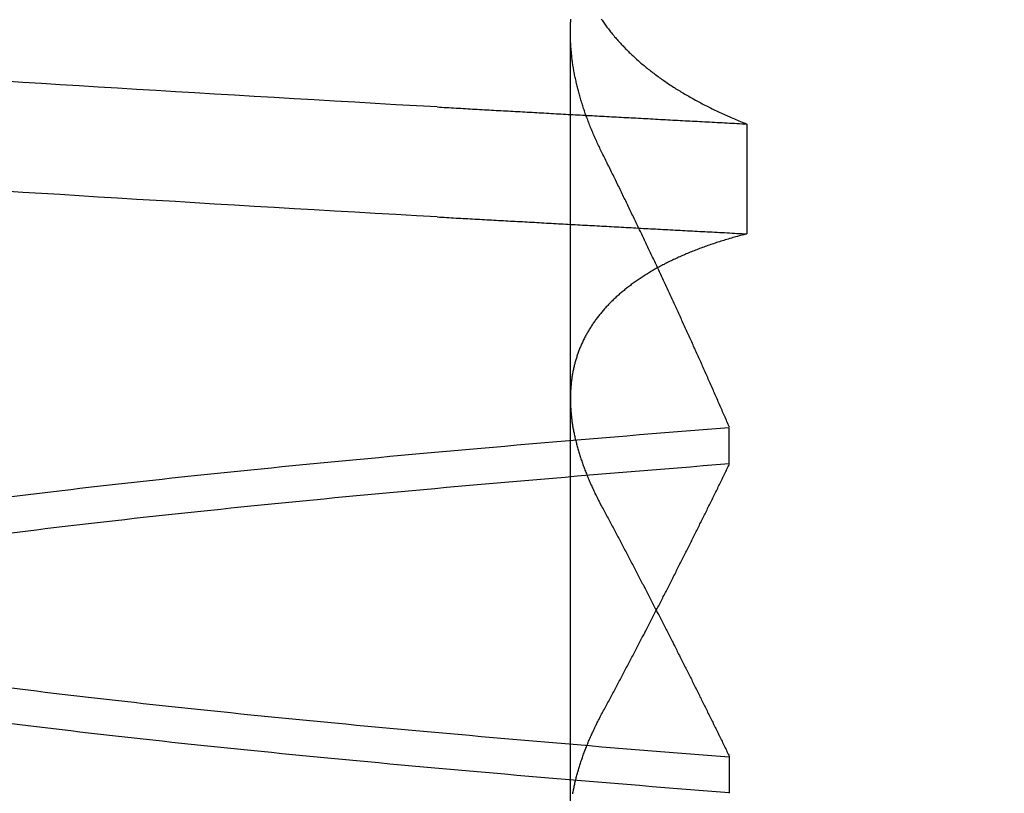
# Model space of a CAD drawing. Extents: x 305 to 1495, y 243 to 1451.
# Drawn here: x 1318 to 1319, y 1392 to 1393 of the extents above; entities that cross this region are included whole.
import ezdxf

# ---------------------------------------------------------------- set-up
doc = ezdxf.new("R2010")
doc.units = 0
doc.header["$LTSCALE"] = 4
doc.linetypes.add('HIDDEN', pattern=[9.525, 6.35, -3.175])
for name, color, linetype in [('AM_3', 2, 'HIDDEN'), ('AM_5', 3, 'CONTINUOUS'), ('OBRYS', 7, 'CONTINUOUS'), ('SKRYTÁ__ISO_', 2, 'HIDDEN')]:
    doc.layers.add(name, color=color, linetype=linetype)
doc.styles.get("Standard").update_dxf_attribs({"font": 'simplex.shx', "width": 0.75})
doc.dimstyles.get("Standard").update_dxf_attribs({"dimtxt": 0.18, "dimasz": 0.18, "dimexe": 0.18, "dimexo": 0.0625, "dimgap": 0.09, "dimtad": 0, "dimtih": 1, "dimtoh": 1, "dimzin": 0, "dimcen": 0.09, "dimazin": 3, "dimtfac": 1, "dimtofl": 0, "dimtmove": 0, "dimatfit": 3})

# ---------------------------------------------------------------- blocks, each defined once
blk = doc.blocks.new('A$C4B7440DB')
at = {"layer": 'SKRYTÁ__ISO_'}
for p, q in [((11.3751, 19.803), (12.3074, 19.803)), ((11.4521, 19.6153), (11.4091, 19.6153)), ((11.7979, 19.6153), (11.8409, 19.6153)), ((12.1992, 19.5945), (12.0695, 19.5945))]:
    blk.add_line(p, q, dxfattribs=at)
for points in [[(12.0895, 19.9602, 0), (12.0909, 19.9847, 0), (12.0923, 20.009, 0), (12.0936, 20.0333, 0), (12.095, 20.0574, 0), (12.0964, 20.0814, 0), (12.0978, 20.1053, 0), (12.0992, 20.1291, 0), (12.1006, 20.1527, 0), (12.1019, 20.1763, 0), (12.1033, 20.1997, 0), (12.1047, 20.223, 0), (12.1061, 20.2462, 0), (12.1075, 20.2693, 0), (12.1089, 20.2922, 0), (12.1102, 20.3151, 0), (12.1116, 20.3378, 0), (12.113, 20.3604, 0), (12.1144, 20.3829, 0), (12.1158, 20.4052, 0), (12.1172, 20.4274, 0), (12.1185, 20.4495, 0), (12.1199, 20.4715, 0)], [(12.2193, 19.9602, 0), (12.2206, 19.9847, 0), (12.222, 20.009, 0), (12.2234, 20.0333, 0), (12.2248, 20.0574, 0), (12.2262, 20.0814, 0), (12.2276, 20.1053, 0), (12.2289, 20.1291, 0), (12.2303, 20.1527, 0), (12.2317, 20.1763, 0), (12.2331, 20.1997, 0), (12.2345, 20.223, 0), (12.2359, 20.2462, 0), (12.2372, 20.2693, 0), (12.2386, 20.2922, 0), (12.24, 20.3151, 0), (12.2414, 20.3378, 0), (12.2428, 20.3604, 0), (12.2442, 20.3829, 0), (12.2455, 20.4052, 0), (12.2469, 20.4274, 0), (12.2483, 20.4496, 0), (12.2497, 20.4715, 0)], [(11.4094, 19.6153, 0), (11.4106, 19.6307, 0), (11.4119, 19.646, 0), (11.4131, 19.6613, 0), (11.4143, 19.6764, 0), (11.4155, 19.6915, 0), (11.4167, 19.7065, 0), (11.418, 19.7214, 0), (11.4192, 19.7362, 0), (11.4204, 19.751, 0), (11.4216, 19.7657, 0), (11.4228, 19.7803, 0), (11.424, 19.7948, 0), (11.4253, 19.8092, 0), (11.4265, 19.8236, 0), (11.4277, 19.8379, 0), (11.4289, 19.8521, 0), (11.4301, 19.8662, 0), (11.4314, 19.8803, 0), (11.4326, 19.8942, 0), (11.4338, 19.9081, 0), (11.435, 19.9219, 0), (11.4362, 19.9356, 0), (11.4375, 19.9492, 0), (11.4387, 19.9628, 0), (11.4399, 19.9762, 0), (11.4411, 19.9896, 0), (11.4423, 20.0029, 0), (11.4435, 20.0161, 0), (11.4448, 20.0293, 0), (11.446, 20.0423, 0), (11.4472, 20.0553, 0), (11.4484, 20.0681, 0), (11.4496, 20.0809, 0), (11.4509, 20.0936, 0), (11.4521, 20.1062, 0), (11.4533, 20.1188, 0), (11.4545, 20.1312, 0), (11.4557, 20.1435, 0), (11.457, 20.1558, 0), (11.4582, 20.168, 0), (11.4594, 20.1801, 0), (11.4606, 20.1921, 0), (11.4618, 20.204, 0), (11.4631, 20.2158, 0), (11.4643, 20.2276, 0), (11.4655, 20.2392, 0), (11.4667, 20.2508, 0), (11.4679, 20.2622, 0), (11.4691, 20.2736, 0), (11.4704, 20.2849, 0), (11.4716, 20.2961, 0), (11.4728, 20.3072, 0), (11.474, 20.3182, 0), (11.4752, 20.3291, 0), (11.4765, 20.3399, 0), (11.4777, 20.3507, 0), (11.4789, 20.3613, 0), (11.4801, 20.3719, 0), (11.4813, 20.3823, 0), (11.4826, 20.3927, 0), (11.4838, 20.4029, 0), (11.485, 20.4131, 0), (11.4862, 20.4232, 0), (11.4874, 20.4332, 0), (11.4886, 20.4431, 0), (11.4899, 20.4529, 0), (11.4911, 20.4625, 0)], [(11.7166, 20.4625, 0), (11.7178, 20.4529, 0), (11.719, 20.4431, 0), (11.7202, 20.4332, 0), (11.7215, 20.4232, 0), (11.7227, 20.4131, 0), (11.7239, 20.4029, 0), (11.7251, 20.3927, 0), (11.7263, 20.3823, 0), (11.7275, 20.3719, 0), (11.7288, 20.3613, 0), (11.73, 20.3507, 0), (11.7312, 20.3399, 0), (11.7324, 20.3291, 0), (11.7336, 20.3182, 0), (11.7349, 20.3072, 0), (11.7361, 20.2961, 0), (11.7373, 20.2849, 0), (11.7385, 20.2736, 0), (11.7397, 20.2622, 0), (11.741, 20.2508, 0), (11.7422, 20.2392, 0), (11.7434, 20.2276, 0), (11.7446, 20.2158, 0), (11.7458, 20.204, 0), (11.7471, 20.1921, 0), (11.7483, 20.1801, 0), (11.7495, 20.168, 0), (11.7507, 20.1558, 0), (11.7519, 20.1435, 0), (11.7531, 20.1312, 0), (11.7544, 20.1188, 0), (11.7556, 20.1062, 0), (11.7568, 20.0936, 0), (11.758, 20.0809, 0), (11.7592, 20.0681, 0), (11.7605, 20.0553, 0), (11.7617, 20.0423, 0), (11.7629, 20.0293, 0), (11.7641, 20.0161, 0), (11.7653, 20.0029, 0), (11.7666, 19.9896, 0), (11.7678, 19.9762, 0), (11.769, 19.9628, 0), (11.7702, 19.9492, 0), (11.7714, 19.9356, 0), (11.7726, 19.9219, 0), (11.7739, 19.9081, 0), (11.7751, 19.8942, 0), (11.7763, 19.8803, 0), (11.7775, 19.8662, 0), (11.7787, 19.8521, 0), (11.78, 19.8379, 0), (11.7812, 19.8236, 0), (11.7824, 19.8092, 0), (11.7836, 19.7948, 0), (11.7848, 19.7803, 0), (11.7861, 19.7657, 0), (11.7873, 19.751, 0), (11.7885, 19.7362, 0), (11.7897, 19.7214, 0), (11.7909, 19.7065, 0), (11.7922, 19.6915, 0), (11.7934, 19.6764, 0), (11.7946, 19.6613, 0), (11.7958, 19.646, 0), (11.797, 19.6307, 0), (11.7982, 19.6153, 0)], [(11.8406, 19.6153, 0), (11.8394, 19.6307, 0), (11.8381, 19.646, 0), (11.8369, 19.6613, 0), (11.8357, 19.6764, 0), (11.8345, 19.6915, 0), (11.8333, 19.7065, 0), (11.832, 19.7214, 0), (11.8308, 19.7362, 0), (11.8296, 19.751, 0), (11.8284, 19.7657, 0), (11.8272, 19.7803, 0), (11.826, 19.7948, 0), (11.8247, 19.8092, 0), (11.8235, 19.8236, 0), (11.8223, 19.8379, 0), (11.8211, 19.8521, 0), (11.8199, 19.8662, 0), (11.8186, 19.8803, 0), (11.8174, 19.8942, 0), (11.8162, 19.9081, 0), (11.815, 19.9219, 0), (11.8138, 19.9356, 0), (11.8125, 19.9492, 0), (11.8113, 19.9628, 0), (11.8101, 19.9762, 0), (11.8089, 19.9896, 0), (11.8077, 20.0029, 0), (11.8065, 20.0161, 0), (11.8052, 20.0293, 0), (11.804, 20.0423, 0), (11.8028, 20.0553, 0), (11.8016, 20.0681, 0), (11.8004, 20.0809, 0), (11.7991, 20.0936, 0), (11.7979, 20.1062, 0), (11.7967, 20.1188, 0), (11.7955, 20.1312, 0), (11.7943, 20.1436, 0), (11.793, 20.1558, 0), (11.7918, 20.168, 0), (11.7906, 20.1801, 0), (11.7894, 20.1921, 0), (11.7882, 20.204, 0), (11.7869, 20.2158, 0), (11.7857, 20.2276, 0), (11.7845, 20.2392, 0), (11.7833, 20.2508, 0), (11.7821, 20.2622, 0), (11.7809, 20.2736, 0), (11.7796, 20.2849, 0), (11.7784, 20.2961, 0), (11.7772, 20.3072, 0), (11.776, 20.3182, 0), (11.7748, 20.3291, 0), (11.7735, 20.3399, 0), (11.7723, 20.3507, 0), (11.7711, 20.3613, 0), (11.7699, 20.3719, 0), (11.7687, 20.3823, 0), (11.7674, 20.3927, 0), (11.7662, 20.4029, 0), (11.765, 20.4131, 0), (11.7638, 20.4232, 0), (11.7626, 20.4332, 0), (11.7614, 20.4431, 0), (11.7601, 20.4529, 0), (11.7589, 20.4626, 0)], [(11.5334, 20.4626, 0), (11.5322, 20.4529, 0), (11.531, 20.4431, 0), (11.5298, 20.4332, 0), (11.5285, 20.4232, 0), (11.5273, 20.4131, 0), (11.5261, 20.4029, 0), (11.5249, 20.3927, 0), (11.5237, 20.3823, 0), (11.5225, 20.3719, 0), (11.5212, 20.3613, 0), (11.52, 20.3507, 0), (11.5188, 20.3399, 0), (11.5176, 20.3291, 0), (11.5164, 20.3182, 0), (11.5151, 20.3072, 0), (11.5139, 20.2961, 0), (11.5127, 20.2849, 0), (11.5115, 20.2736, 0), (11.5103, 20.2622, 0), (11.509, 20.2508, 0), (11.5078, 20.2392, 0), (11.5066, 20.2276, 0), (11.5054, 20.2158, 0), (11.5042, 20.204, 0), (11.5029, 20.1921, 0), (11.5017, 20.1801, 0), (11.5005, 20.168, 0), (11.4993, 20.1558, 0), (11.4981, 20.1436, 0), (11.4969, 20.1312, 0), (11.4956, 20.1188, 0), (11.4944, 20.1062, 0), (11.4932, 20.0936, 0), (11.492, 20.0809, 0), (11.4908, 20.0681, 0), (11.4895, 20.0553, 0), (11.4883, 20.0423, 0), (11.4871, 20.0293, 0), (11.4859, 20.0161, 0), (11.4847, 20.0029, 0), (11.4834, 19.9896, 0), (11.4822, 19.9762, 0), (11.481, 19.9628, 0), (11.4798, 19.9492, 0), (11.4786, 19.9356, 0), (11.4774, 19.9219, 0), (11.4761, 19.9081, 0), (11.4749, 19.8942, 0), (11.4737, 19.8803, 0), (11.4725, 19.8662, 0), (11.4713, 19.8521, 0), (11.47, 19.8379, 0), (11.4688, 19.8236, 0), (11.4676, 19.8092, 0), (11.4664, 19.7948, 0), (11.4652, 19.7803, 0), (11.4639, 19.7657, 0), (11.4627, 19.751, 0), (11.4615, 19.7362, 0), (11.4603, 19.7214, 0), (11.4591, 19.7065, 0), (11.4578, 19.6915, 0), (11.4566, 19.6764, 0), (11.4554, 19.6613, 0), (11.4542, 19.646, 0), (11.453, 19.6307, 0), (11.4518, 19.6153, 0)], [(12.0895, 19.9602, 0), (12.0893, 19.9575, 0), (12.0892, 19.9547, 0), (12.089, 19.9519, 0), (12.0889, 19.9491, 0), (12.0887, 19.9463, 0), (12.0886, 19.9436, 0), (12.0884, 19.9408, 0), (12.0882, 19.938, 0), (12.0881, 19.9352, 0), (12.0879, 19.9324, 0), (12.0878, 19.9296, 0), (12.0876, 19.9269, 0), (12.0875, 19.9241, 0), (12.0873, 19.9213, 0), (12.0871, 19.9185, 0), (12.087, 19.9157, 0), (12.0868, 19.9129, 0), (12.0867, 19.9101, 0), (12.0865, 19.9073, 0), (12.0864, 19.9045, 0), (12.0862, 19.9017, 0), (12.0861, 19.8989, 0), (12.0859, 19.8961, 0), (12.0857, 19.8933, 0), (12.0856, 19.8905, 0), (12.0854, 19.8877, 0), (12.0853, 19.8849, 0), (12.0851, 19.8821, 0), (12.085, 19.8793, 0), (12.0848, 19.8764, 0), (12.0846, 19.8736, 0), (12.0845, 19.8708, 0), (12.0843, 19.868, 0), (12.0842, 19.8652, 0), (12.084, 19.8624, 0), (12.0839, 19.8595, 0), (12.0837, 19.8567, 0), (12.0835, 19.8539, 0), (12.0834, 19.8511, 0), (12.0832, 19.8482, 0), (12.0831, 19.8454, 0), (12.0829, 19.8426, 0), (12.0828, 19.8398, 0), (12.0826, 19.8369, 0), (12.0825, 19.8341, 0), (12.0823, 19.8313, 0), (12.0821, 19.8284, 0), (12.082, 19.8256, 0), (12.0818, 19.8228, 0), (12.0817, 19.8199, 0), (12.0815, 19.8171, 0), (12.0814, 19.8142, 0), (12.0812, 19.8114, 0), (12.081, 19.8085, 0), (12.0809, 19.8057, 0), (12.0807, 19.8029, 0), (12.0806, 19.8, 0), (12.0804, 19.7972, 0), (12.0803, 19.7943, 0), (12.0801, 19.7915, 0), (12.0799, 19.7886, 0), (12.0798, 19.7857, 0), (12.0796, 19.7829, 0), (12.0795, 19.78, 0), (12.0793, 19.7772, 0), (12.0792, 19.7743, 0), (12.079, 19.7715, 0), (12.0789, 19.7686, 0), (12.0787, 19.7657, 0), (12.0785, 19.7629, 0), (12.0784, 19.76, 0), (12.0782, 19.7571, 0), (12.0781, 19.7543, 0), (12.0779, 19.7514, 0), (12.0778, 19.7485, 0), (12.0776, 19.7456, 0), (12.0774, 19.7428, 0), (12.0773, 19.7399, 0), (12.0771, 19.737, 0), (12.077, 19.7341, 0), (12.0768, 19.7313, 0), (12.0767, 19.7284, 0), (12.0765, 19.7255, 0), (12.0763, 19.7226, 0), (12.0762, 19.7197, 0), (12.076, 19.7168, 0), (12.0759, 19.714, 0), (12.0757, 19.7111, 0), (12.0756, 19.7082, 0), (12.0754, 19.7053, 0), (12.0753, 19.7024, 0), (12.0751, 19.6995, 0), (12.0749, 19.6966, 0), (12.0748, 19.6937, 0), (12.0746, 19.6908, 0), (12.0745, 19.6879, 0), (12.0743, 19.685, 0), (12.0742, 19.6821, 0), (12.074, 19.6792, 0), (12.0738, 19.6763, 0), (12.0737, 19.6734, 0), (12.0735, 19.6705, 0), (12.0734, 19.6676, 0), (12.0732, 19.6647, 0), (12.0731, 19.6618, 0), (12.0729, 19.6589, 0), (12.0727, 19.656, 0), (12.0726, 19.6531, 0), (12.0724, 19.6501, 0), (12.0723, 19.6472, 0), (12.0721, 19.6443, 0), (12.072, 19.6414, 0), (12.0718, 19.6385, 0), (12.0717, 19.6355, 0), (12.0715, 19.6326, 0), (12.0713, 19.6297, 0), (12.0712, 19.6268, 0), (12.071, 19.6239, 0), (12.0709, 19.6209, 0), (12.0707, 19.618, 0), (12.0706, 19.6151, 0), (12.0704, 19.6121, 0), (12.0702, 19.6092, 0), (12.0701, 19.6063, 0), (12.0699, 19.6033, 0), (12.0698, 19.6004, 0), (12.0696, 19.5975, 0), (12.0695, 19.5945, 0)], [(12.2193, 19.9602, 0), (12.2191, 19.9575, 0), (12.2189, 19.9547, 0), (12.2188, 19.9519, 0), (12.2186, 19.9491, 0), (12.2185, 19.9463, 0), (12.2183, 19.9436, 0), (12.2182, 19.9408, 0), (12.218, 19.938, 0), (12.2178, 19.9352, 0), (12.2177, 19.9324, 0), (12.2175, 19.9296, 0), (12.2174, 19.9269, 0), (12.2172, 19.9241, 0), (12.2171, 19.9213, 0), (12.2169, 19.9185, 0), (12.2167, 19.9157, 0), (12.2166, 19.9129, 0), (12.2164, 19.9101, 0), (12.2163, 19.9073, 0), (12.2161, 19.9045, 0), (12.216, 19.9017, 0), (12.2158, 19.8989, 0), (12.2157, 19.8961, 0), (12.2155, 19.8933, 0), (12.2153, 19.8905, 0), (12.2152, 19.8877, 0), (12.215, 19.8849, 0), (12.2149, 19.8821, 0), (12.2147, 19.8793, 0), (12.2146, 19.8764, 0), (12.2144, 19.8736, 0), (12.2142, 19.8708, 0), (12.2141, 19.868, 0), (12.2139, 19.8652, 0), (12.2138, 19.8624, 0), (12.2136, 19.8595, 0), (12.2135, 19.8567, 0), (12.2133, 19.8539, 0), (12.2132, 19.8511, 0), (12.213, 19.8482, 0), (12.2128, 19.8454, 0), (12.2127, 19.8426, 0), (12.2125, 19.8398, 0), (12.2124, 19.8369, 0), (12.2122, 19.8341, 0), (12.2121, 19.8313, 0), (12.2119, 19.8284, 0), (12.2117, 19.8256, 0), (12.2116, 19.8228, 0), (12.2114, 19.8199, 0), (12.2113, 19.8171, 0), (12.2111, 19.8142, 0), (12.211, 19.8114, 0), (12.2108, 19.8085, 0), (12.2106, 19.8057, 0), (12.2105, 19.8029, 0), (12.2103, 19.8, 0), (12.2102, 19.7972, 0), (12.21, 19.7943, 0), (12.2099, 19.7915, 0), (12.2097, 19.7886, 0), (12.2096, 19.7857, 0), (12.2094, 19.7829, 0), (12.2092, 19.78, 0), (12.2091, 19.7772, 0), (12.2089, 19.7743, 0), (12.2088, 19.7715, 0), (12.2086, 19.7686, 0), (12.2085, 19.7657, 0), (12.2083, 19.7629, 0), (12.2081, 19.76, 0), (12.208, 19.7571, 0), (12.2078, 19.7543, 0), (12.2077, 19.7514, 0), (12.2075, 19.7485, 0), (12.2074, 19.7456, 0), (12.2072, 19.7428, 0), (12.207, 19.7399, 0), (12.2069, 19.737, 0), (12.2067, 19.7341, 0), (12.2066, 19.7313, 0), (12.2064, 19.7284, 0), (12.2063, 19.7255, 0), (12.2061, 19.7226, 0), (12.206, 19.7197, 0), (12.2058, 19.7168, 0), (12.2056, 19.714, 0), (12.2055, 19.7111, 0), (12.2053, 19.7082, 0), (12.2052, 19.7053, 0), (12.205, 19.7024, 0), (12.2049, 19.6995, 0), (12.2047, 19.6966, 0), (12.2045, 19.6937, 0), (12.2044, 19.6908, 0), (12.2042, 19.6879, 0), (12.2041, 19.685, 0), (12.2039, 19.6821, 0), (12.2038, 19.6792, 0), (12.2036, 19.6763, 0), (12.2034, 19.6734, 0), (12.2033, 19.6705, 0), (12.2031, 19.6676, 0), (12.203, 19.6647, 0), (12.2028, 19.6618, 0), (12.2027, 19.6589, 0), (12.2025, 19.656, 0), (12.2024, 19.6531, 0), (12.2022, 19.6501, 0), (12.202, 19.6472, 0), (12.2019, 19.6443, 0), (12.2017, 19.6414, 0), (12.2016, 19.6385, 0), (12.2014, 19.6355, 0), (12.2013, 19.6326, 0), (12.2011, 19.6297, 0), (12.2009, 19.6268, 0), (12.2008, 19.6239, 0), (12.2006, 19.6209, 0), (12.2005, 19.618, 0), (12.2003, 19.6151, 0), (12.2002, 19.6121, 0), (12.2, 19.6092, 0), (12.1998, 19.6063, 0), (12.1997, 19.6033, 0), (12.1995, 19.6004, 0), (12.1994, 19.5975, 0), (12.1992, 19.5945, 0)], [(11.4082, 19.8001, 0), (11.4095, 19.7999, 0), (11.4108, 19.7996, 0), (11.4121, 19.7994, 0), (11.4133, 19.7992, 0), (11.4146, 19.7989, 0), (11.4159, 19.7986, 0), (11.4172, 19.7984, 0), (11.4185, 19.7981, 0), (11.4198, 19.7978, 0), (11.4211, 19.7975, 0), (11.4224, 19.7972, 0), (11.4237, 19.7969, 0), (11.425, 19.7966, 0), (11.4263, 19.7963, 0), (11.4276, 19.796, 0), (11.4289, 19.7956, 0), (11.4302, 19.7953, 0), (11.4315, 19.7949, 0), (11.4328, 19.7946, 0), (11.4341, 19.7942, 0), (11.4354, 19.7938, 0), (11.4368, 19.7934, 0), (11.4381, 19.793, 0), (11.4394, 19.7926, 0), (11.4407, 19.7922, 0), (11.442, 19.7918, 0), (11.4434, 19.7914, 0), (11.4447, 19.791, 0), (11.446, 19.7905, 0), (11.4474, 19.7901, 0), (11.4487, 19.7896, 0), (11.45, 19.7892, 0), (11.4514, 19.7887, 0), (11.4527, 19.7882, 0), (11.4541, 19.7877, 0), (11.4554, 19.7873, 0), (11.4567, 19.7868, 0), (11.4581, 19.7862, 0), (11.4594, 19.7857, 0), (11.4608, 19.7852, 0), (11.4622, 19.7847, 0), (11.4635, 19.7841, 0), (11.4649, 19.7836, 0), (11.4662, 19.7831, 0), (11.4676, 19.7825, 0), (11.4689, 19.7819, 0), (11.4703, 19.7814, 0), (11.4717, 19.7808, 0), (11.473, 19.7802, 0), (11.4744, 19.7796, 0), (11.4758, 19.779, 0), (11.4772, 19.7784, 0), (11.4785, 19.7777, 0), (11.4799, 19.7771, 0), (11.4813, 19.7765, 0), (11.4827, 19.7758, 0), (11.484, 19.7752, 0), (11.4854, 19.7745, 0), (11.4868, 19.7739, 0), (11.4882, 19.7732, 0), (11.4896, 19.7725, 0), (11.491, 19.7718, 0), (11.4924, 19.7712, 0), (11.4938, 19.7705, 0), (11.4952, 19.7697, 0), (11.4966, 19.769, 0), (11.498, 19.7683, 0), (11.4994, 19.7676, 0), (11.5008, 19.7668, 0), (11.5022, 19.7661, 0), (11.5036, 19.7653, 0)], [(12.0695, 19.5945, 0), (12.069, 19.5964, 0), (12.0685, 19.5983, 0), (12.068, 19.6001, 0), (12.0675, 19.602, 0), (12.067, 19.6038, 0), (12.0665, 19.6056, 0), (12.066, 19.6075, 0), (12.0655, 19.6093, 0), (12.065, 19.6111, 0), (12.0645, 19.6129, 0), (12.0639, 19.6147, 0), (12.0634, 19.6165, 0), (12.0629, 19.6182, 0), (12.0624, 19.62, 0), (12.0618, 19.6218, 0), (12.0613, 19.6235, 0), (12.0607, 19.6253, 0), (12.0602, 19.627, 0), (12.0596, 19.6287, 0), (12.0591, 19.6304, 0), (12.0585, 19.6321, 0), (12.0579, 19.6338, 0), (12.0574, 19.6355, 0), (12.0568, 19.6372, 0), (12.0562, 19.6389, 0), (12.0556, 19.6406, 0), (12.0551, 19.6422, 0), (12.0545, 19.6439, 0), (12.0539, 19.6455, 0), (12.0533, 19.6471, 0), (12.0527, 19.6488, 0), (12.0521, 19.6504, 0), (12.0515, 19.652, 0), (12.0508, 19.6536, 0), (12.0502, 19.6552, 0), (12.0496, 19.6568, 0), (12.049, 19.6584, 0), (12.0484, 19.6599, 0), (12.0477, 19.6615, 0), (12.0471, 19.663, 0), (12.0464, 19.6646, 0), (12.0458, 19.6661, 0), (12.0452, 19.6676, 0), (12.0445, 19.6691, 0), (12.0438, 19.6707, 0), (12.0432, 19.6722, 0), (12.0425, 19.6737, 0), (12.0419, 19.6751, 0), (12.0412, 19.6766, 0), (12.0405, 19.6781, 0), (12.0398, 19.6795, 0), (12.0391, 19.681, 0), (12.0385, 19.6824, 0), (12.0378, 19.6839, 0), (12.0371, 19.6853, 0), (12.0364, 19.6867, 0), (12.0357, 19.6881, 0), (12.035, 19.6895, 0), (12.0343, 19.6909, 0), (12.0335, 19.6923, 0), (12.0328, 19.6937, 0), (12.0321, 19.695, 0), (12.0314, 19.6964, 0), (12.0307, 19.6977, 0), (12.0299, 19.6991, 0), (12.0292, 19.7004, 0), (12.0284, 19.7017, 0), (12.0277, 19.7031, 0), (12.027, 19.7044, 0), (12.0262, 19.7057, 0), (12.0254, 19.707, 0), (12.0247, 19.7082, 0), (12.0239, 19.7095, 0), (12.0232, 19.7108, 0), (12.0224, 19.712, 0), (12.0216, 19.7133, 0), (12.0208, 19.7145, 0), (12.0201, 19.7158, 0), (12.0193, 19.717, 0), (12.0185, 19.7182, 0), (12.0177, 19.7194, 0), (12.0169, 19.7206, 0), (12.0161, 19.7218, 0), (12.0153, 19.723, 0), (12.0145, 19.7241, 0), (12.0137, 19.7253, 0), (12.0129, 19.7265, 0), (12.0121, 19.7276, 0), (12.0112, 19.7287, 0), (12.0104, 19.7299, 0), (12.0096, 19.731, 0), (12.0087, 19.7321, 0), (12.0079, 19.7332, 0), (12.0071, 19.7343, 0), (12.0062, 19.7354, 0), (12.0054, 19.7365, 0), (12.0045, 19.7375, 0), (12.0037, 19.7386, 0), (12.0028, 19.7396, 0), (12.002, 19.7407, 0), (12.0011, 19.7417, 0), (12.0002, 19.7427, 0), (11.9994, 19.7438, 0), (11.9985, 19.7448, 0), (11.9976, 19.7458, 0), (11.9967, 19.7467, 0), (11.9959, 19.7477, 0), (11.995, 19.7487, 0), (11.9941, 19.7497, 0), (11.9932, 19.7506, 0), (11.9923, 19.7516, 0), (11.9914, 19.7525, 0), (11.9905, 19.7534, 0), (11.9896, 19.7543, 0), (11.9887, 19.7553, 0), (11.9878, 19.7562, 0), (11.9869, 19.7571, 0), (11.9859, 19.7579, 0), (11.985, 19.7588, 0), (11.9841, 19.7597, 0), (11.9832, 19.7605, 0), (11.9822, 19.7614, 0), (11.9813, 19.7622, 0), (11.9804, 19.7631, 0), (11.9794, 19.7639, 0), (11.9785, 19.7647, 0), (11.9775, 19.7655, 0), (11.9766, 19.7663, 0), (11.9756, 19.7671, 0), (11.9747, 19.7679, 0), (11.9737, 19.7686, 0), (11.9727, 19.7694, 0), (11.9718, 19.7702, 0), (11.9708, 19.7709, 0), (11.9698, 19.7716, 0), (11.9688, 19.7724, 0), (11.9679, 19.7731, 0), (11.9669, 19.7738, 0), (11.9659, 19.7745, 0), (11.9649, 19.7752, 0), (11.9639, 19.7759, 0), (11.9629, 19.7766, 0), (11.9619, 19.7772, 0), (11.9609, 19.7779, 0), (11.9599, 19.7785, 0), (11.9589, 19.7792, 0), (11.9579, 19.7798, 0), (11.9569, 19.7804, 0), (11.9559, 19.781, 0), (11.9548, 19.7817, 0), (11.9538, 19.7823, 0), (11.9528, 19.7828, 0), (11.9518, 19.7834, 0), (11.9507, 19.784, 0), (11.9497, 19.7846, 0), (11.9487, 19.7851, 0), (11.9476, 19.7857, 0), (11.9466, 19.7862, 0), (11.9455, 19.7867, 0), (11.9445, 19.7873, 0), (11.9434, 19.7878, 0), (11.9424, 19.7883, 0), (11.9413, 19.7888, 0), (11.9402, 19.7893, 0), (11.9392, 19.7897, 0), (11.9381, 19.7902, 0), (11.937, 19.7907, 0), (11.936, 19.7911, 0), (11.9349, 19.7916, 0), (11.9338, 19.792, 0), (11.9327, 19.7924, 0), (11.9317, 19.7928, 0), (11.9306, 19.7932, 0), (11.9295, 19.7936, 0), (11.9284, 19.794, 0), (11.9273, 19.7944, 0), (11.9262, 19.7948, 0), (11.9251, 19.7952, 0), (11.924, 19.7955, 0), (11.9229, 19.7959, 0), (11.9218, 19.7962, 0), (11.9207, 19.7965, 0), (11.9196, 19.7969, 0), (11.9184, 19.7972, 0), (11.9173, 19.7975, 0), (11.9162, 19.7978, 0), (11.9151, 19.7981, 0), (11.9139, 19.7984, 0), (11.9128, 19.7986, 0), (11.9117, 19.7989, 0), (11.9105, 19.7992, 0), (11.9094, 19.7994, 0), (11.9083, 19.7996, 0), (11.9071, 19.7999, 0), (11.906, 19.8001, 0), (11.9048, 19.8003, 0), (11.9037, 19.8005, 0), (11.9025, 19.8007, 0), (11.9014, 19.8009, 0), (11.9002, 19.8011, 0), (11.8991, 19.8013, 0), (11.8979, 19.8014, 0), (11.8967, 19.8016, 0), (11.8956, 19.8017, 0), (11.8944, 19.8019, 0), (11.8932, 19.802, 0), (11.892, 19.8021, 0), (11.8909, 19.8022, 0), (11.8897, 19.8023, 0), (11.8885, 19.8024, 0), (11.8873, 19.8025, 0), (11.8861, 19.8026, 0), (11.8849, 19.8027, 0), (11.8837, 19.8027, 0), (11.8825, 19.8028, 0), (11.8813, 19.8028, 0), (11.8801, 19.8029, 0), (11.8789, 19.8029, 0), (11.8777, 19.8029, 0), (11.8765, 19.803, 0), (11.8753, 19.803, 0), (11.8741, 19.803, 0), (11.8729, 19.8029, 0), (11.8717, 19.8029, 0), (11.8704, 19.8029, 0), (11.8692, 19.8029, 0), (11.868, 19.8028, 0), (11.8668, 19.8028, 0), (11.8655, 19.8027, 0), (11.8643, 19.8027, 0), (11.8631, 19.8026, 0), (11.8618, 19.8025, 0), (11.8606, 19.8024, 0), (11.8594, 19.8023, 0), (11.8581, 19.8022, 0), (11.8569, 19.8021, 0), (11.8556, 19.802, 0), (11.8544, 19.8018, 0), (11.8531, 19.8017, 0), (11.8519, 19.8015, 0), (11.8506, 19.8014, 0), (11.8493, 19.8012, 0), (11.8481, 19.8011, 0), (11.8468, 19.8009, 0), (11.8455, 19.8007, 0), (11.8443, 19.8005, 0), (11.843, 19.8003, 0), (11.8417, 19.8001, 0), (11.8405, 19.7999, 0), (11.8392, 19.7996, 0), (11.8379, 19.7994, 0), (11.8366, 19.7991, 0), (11.8353, 19.7989, 0), (11.834, 19.7986, 0), (11.8328, 19.7984, 0), (11.8315, 19.7981, 0), (11.8302, 19.7978, 0), (11.8289, 19.7975, 0), (11.8276, 19.7972, 0), (11.8263, 19.7969, 0), (11.825, 19.7966, 0), (11.8237, 19.7963, 0), (11.8224, 19.7959, 0), (11.8211, 19.7956, 0), (11.8198, 19.7953, 0), (11.8185, 19.7949, 0), (11.8171, 19.7946, 0), (11.8158, 19.7942, 0), (11.8145, 19.7938, 0), (11.8132, 19.7934, 0), (11.8119, 19.793, 0), (11.8106, 19.7926, 0), (11.8092, 19.7922, 0), (11.8079, 19.7918, 0), (11.8066, 19.7914, 0), (11.8053, 19.791, 0), (11.8039, 19.7905, 0), (11.8026, 19.7901, 0), (11.8013, 19.7896, 0), (11.7999, 19.7892, 0), (11.7986, 19.7887, 0), (11.7972, 19.7882, 0), (11.7959, 19.7877, 0), (11.7945, 19.7872, 0), (11.7932, 19.7867, 0), (11.7919, 19.7862, 0), (11.7905, 19.7857, 0), (11.7892, 19.7852, 0), (11.7878, 19.7847, 0), (11.7864, 19.7841, 0), (11.7851, 19.7836, 0), (11.7837, 19.783, 0), (11.7824, 19.7825, 0), (11.781, 19.7819, 0), (11.7796, 19.7813, 0), (11.7783, 19.7807, 0), (11.7769, 19.7802, 0), (11.7755, 19.7796, 0), (11.7742, 19.779, 0), (11.7728, 19.7783, 0), (11.7714, 19.7777, 0), (11.77, 19.7771, 0), (11.7687, 19.7765, 0), (11.7673, 19.7758, 0), (11.7659, 19.7752, 0), (11.7645, 19.7745, 0), (11.7631, 19.7739, 0), (11.7617, 19.7732, 0), (11.7604, 19.7725, 0), (11.759, 19.7718, 0), (11.7576, 19.7711, 0), (11.7562, 19.7704, 0), (11.7548, 19.7697, 0), (11.7534, 19.769, 0), (11.752, 19.7683, 0), (11.7506, 19.7676, 0), (11.7492, 19.7668, 0), (11.7478, 19.7661, 0), (11.7464, 19.7653, 0)], [(12.1648, 19.7653, 0), (12.1664, 19.7661, 0), (12.1679, 19.7668, 0), (12.1694, 19.7676, 0), (12.1709, 19.7683, 0), (12.1725, 19.769, 0), (12.174, 19.7698, 0), (12.1755, 19.7705, 0), (12.177, 19.7712, 0), (12.1785, 19.7719, 0), (12.1801, 19.7726, 0), (12.1816, 19.7732, 0), (12.1831, 19.7739, 0), (12.1846, 19.7746, 0), (12.1861, 19.7752, 0), (12.1876, 19.7759, 0), (12.1891, 19.7765, 0), (12.1906, 19.7772, 0), (12.1921, 19.7778, 0), (12.1936, 19.7784, 0), (12.1952, 19.779, 0), (12.1967, 19.7796, 0), (12.1982, 19.7802, 0), (12.1997, 19.7808, 0), (12.2012, 19.7814, 0), (12.2027, 19.782, 0), (12.2041, 19.7825, 0), (12.2056, 19.7831, 0), (12.2071, 19.7836, 0), (12.2086, 19.7842, 0), (12.2101, 19.7847, 0), (12.2116, 19.7853, 0), (12.2131, 19.7858, 0), (12.2146, 19.7863, 0), (12.2161, 19.7868, 0), (12.2176, 19.7873, 0), (12.219, 19.7878, 0), (12.2205, 19.7883, 0), (12.222, 19.7888, 0), (12.2235, 19.7892, 0), (12.225, 19.7897, 0), (12.2264, 19.7901, 0), (12.2279, 19.7906, 0), (12.2294, 19.791, 0), (12.2309, 19.7914, 0), (12.2323, 19.7919, 0), (12.2338, 19.7923, 0), (12.2353, 19.7927, 0), (12.2367, 19.7931, 0), (12.2382, 19.7935, 0), (12.2397, 19.7939, 0), (12.2411, 19.7942, 0), (12.2426, 19.7946, 0), (12.244, 19.795, 0), (12.2455, 19.7953, 0), (12.2469, 19.7957, 0), (12.2484, 19.796, 0), (12.2499, 19.7963, 0), (12.2513, 19.7966, 0), (12.2528, 19.797, 0), (12.2542, 19.7973, 0), (12.2557, 19.7976, 0), (12.2571, 19.7979, 0), (12.2585, 19.7981, 0), (12.26, 19.7984, 0), (12.2614, 19.7987, 0), (12.2629, 19.7989, 0), (12.2643, 19.7992, 0), (12.2657, 19.7994, 0), (12.2672, 19.7997, 0), (12.2686, 19.7999, 0), (12.27, 19.8001, 0), (12.2715, 19.8003, 0), (12.2729, 19.8005, 0), (12.2743, 19.8007, 0), (12.2757, 19.8009, 0), (12.2772, 19.8011, 0), (12.2786, 19.8012, 0), (12.28, 19.8014, 0), (12.2814, 19.8016, 0), (12.2828, 19.8017, 0), (12.2843, 19.8018, 0), (12.2857, 19.802, 0), (12.2871, 19.8021, 0), (12.2885, 19.8022, 0), (12.2899, 19.8023, 0), (12.2913, 19.8024, 0), (12.2927, 19.8025, 0), (12.2941, 19.8026, 0), (12.2955, 19.8027, 0), (12.2969, 19.8027, 0), (12.2983, 19.8028, 0), (12.2997, 19.8028, 0), (12.3011, 19.8029, 0), (12.3025, 19.8029, 0), (12.3039, 19.8029, 0), (12.3052, 19.803, 0), (12.3066, 19.803, 0), (12.308, 19.803, 0), (12.3094, 19.803, 0), (12.3108, 19.8029, 0), (12.3121, 19.8029, 0), (12.3135, 19.8029, 0), (12.3149, 19.8028, 0), (12.3163, 19.8028, 0), (12.3176, 19.8027, 0), (12.319, 19.8027, 0), (12.3204, 19.8026, 0), (12.3217, 19.8025, 0), (12.3231, 19.8024, 0)], [(12.3229, 19.7664, 0), (12.3217, 19.7656, 0), (12.3206, 19.7648, 0), (12.3194, 19.764, 0), (12.3182, 19.7631, 0), (12.3171, 19.7623, 0), (12.3159, 19.7615, 0), (12.3148, 19.7606, 0), (12.3136, 19.7598, 0), (12.3125, 19.7589, 0), (12.3114, 19.758, 0), (12.3102, 19.7572, 0), (12.3091, 19.7563, 0), (12.308, 19.7554, 0), (12.3068, 19.7545, 0), (12.3057, 19.7535, 0), (12.3046, 19.7526, 0), (12.3035, 19.7517, 0), (12.3023, 19.7507, 0), (12.3012, 19.7498, 0), (12.3001, 19.7488, 0), (12.299, 19.7479, 0), (12.2979, 19.7469, 0), (12.2968, 19.7459, 0), (12.2957, 19.7449, 0), (12.2946, 19.7439, 0), (12.2935, 19.7429, 0), (12.2924, 19.7419, 0), (12.2913, 19.7408, 0), (12.2902, 19.7398, 0), (12.2892, 19.7387, 0), (12.2881, 19.7377, 0), (12.287, 19.7366, 0), (12.2859, 19.7355, 0), (12.2849, 19.7345, 0), (12.2838, 19.7334, 0), (12.2827, 19.7323, 0), (12.2817, 19.7312, 0), (12.2806, 19.73, 0), (12.2795, 19.7289, 0), (12.2785, 19.7278, 0), (12.2774, 19.7266, 0), (12.2764, 19.7255, 0), (12.2754, 19.7243, 0), (12.2743, 19.7231, 0), (12.2733, 19.722, 0), (12.2722, 19.7208, 0), (12.2712, 19.7196, 0), (12.2702, 19.7184, 0), (12.2692, 19.7172, 0), (12.2681, 19.7159, 0), (12.2671, 19.7147, 0), (12.2661, 19.7135, 0), (12.2651, 19.7122, 0), (12.2641, 19.711, 0), (12.2631, 19.7097, 0), (12.2621, 19.7084, 0), (12.2611, 19.7072, 0), (12.2601, 19.7059, 0), (12.2591, 19.7046, 0), (12.2581, 19.7033, 0), (12.2571, 19.702, 0), (12.2562, 19.7006, 0), (12.2552, 19.6993, 0), (12.2542, 19.698, 0), (12.2532, 19.6966, 0), (12.2523, 19.6953, 0), (12.2513, 19.6939, 0), (12.2504, 19.6925, 0), (12.2494, 19.6911, 0), (12.2484, 19.6897, 0), (12.2475, 19.6883, 0), (12.2465, 19.6869, 0), (12.2456, 19.6855, 0), (12.2447, 19.6841, 0), (12.2437, 19.6826, 0), (12.2428, 19.6812, 0), (12.2419, 19.6798, 0), (12.2409, 19.6783, 0), (12.24, 19.6768, 0), (12.2391, 19.6754, 0), (12.2382, 19.6739, 0), (12.2373, 19.6724, 0), (12.2364, 19.6709, 0), (12.2355, 19.6694, 0), (12.2346, 19.6678, 0), (12.2337, 19.6663, 0), (12.2328, 19.6648, 0), (12.2319, 19.6632, 0), (12.231, 19.6617, 0), (12.2301, 19.6601, 0), (12.2292, 19.6585, 0), (12.2284, 19.657, 0), (12.2275, 19.6554, 0), (12.2266, 19.6538, 0), (12.2257, 19.6522, 0), (12.2249, 19.6506, 0), (12.224, 19.649, 0), (12.2232, 19.6473, 0), (12.2223, 19.6457, 0), (12.2215, 19.644, 0), (12.2206, 19.6424, 0), (12.2198, 19.6407, 0), (12.219, 19.639, 0), (12.2181, 19.6374, 0), (12.2173, 19.6357, 0), (12.2165, 19.634, 0), (12.2156, 19.6323, 0), (12.2148, 19.6306, 0), (12.214, 19.6288, 0), (12.2132, 19.6271, 0), (12.2124, 19.6254, 0), (12.2116, 19.6236, 0), (12.2108, 19.6219, 0), (12.21, 19.6201, 0), (12.2092, 19.6183, 0), (12.2084, 19.6166, 0), (12.2076, 19.6148, 0), (12.2068, 19.613, 0), (12.2061, 19.6112, 0), (12.2053, 19.6093, 0), (12.2045, 19.6075, 0), (12.2037, 19.6057, 0), (12.203, 19.6039, 0), (12.2022, 19.602, 0), (12.2015, 19.6002, 0), (12.2007, 19.5983, 0), (12.2, 19.5964, 0), (12.1992, 19.5945, 0)], [(11.7463, 19.7653, 0), (11.7448, 19.7644, 0), (11.7432, 19.7636, 0), (11.7416, 19.7628, 0), (11.74, 19.7619, 0), (11.7384, 19.7611, 0), (11.7368, 19.7602, 0), (11.7353, 19.7594, 0), (11.7337, 19.7585, 0), (11.7321, 19.7577, 0), (11.7305, 19.7568, 0), (11.729, 19.756, 0), (11.7274, 19.7552, 0), (11.7258, 19.7543, 0), (11.7242, 19.7535, 0), (11.7226, 19.7526, 0), (11.7211, 19.7518, 0), (11.7195, 19.751, 0), (11.7179, 19.7501, 0), (11.7163, 19.7493, 0), (11.7148, 19.7484, 0), (11.7132, 19.7476, 0), (11.7116, 19.7468, 0), (11.7101, 19.7459, 0), (11.7085, 19.7451, 0), (11.7069, 19.7443, 0), (11.7053, 19.7434, 0), (11.7038, 19.7426, 0), (11.7022, 19.7418, 0), (11.7006, 19.741, 0), (11.6991, 19.7401, 0), (11.6975, 19.7393, 0), (11.6959, 19.7385, 0), (11.6943, 19.7376, 0), (11.6928, 19.7368, 0), (11.6912, 19.736, 0), (11.6896, 19.7352, 0), (11.6881, 19.7343, 0), (11.6865, 19.7335, 0), (11.6849, 19.7327, 0), (11.6834, 19.7319, 0), (11.6818, 19.731, 0), (11.6802, 19.7302, 0), (11.6787, 19.7294, 0), (11.6771, 19.7286, 0), (11.6755, 19.7278, 0), (11.674, 19.7269, 0), (11.6724, 19.7261, 0), (11.6709, 19.7253, 0), (11.6693, 19.7245, 0), (11.6677, 19.7237, 0), (11.6662, 19.7228, 0), (11.6646, 19.722, 0), (11.663, 19.7212, 0), (11.6615, 19.7204, 0), (11.6599, 19.7196, 0), (11.6584, 19.7188, 0), (11.6568, 19.718, 0), (11.6553, 19.7172, 0), (11.6537, 19.7163, 0), (11.6521, 19.7155, 0), (11.6506, 19.7147, 0), (11.649, 19.7139, 0), (11.6475, 19.7131, 0), (11.6459, 19.7123, 0), (11.6444, 19.7115, 0), (11.6428, 19.7107, 0), (11.6412, 19.7099, 0), (11.6397, 19.7091, 0), (11.6381, 19.7083, 0), (11.6366, 19.7075, 0), (11.635, 19.7067, 0), (11.6335, 19.7059, 0), (11.6319, 19.7051, 0), (11.6304, 19.7043, 0), (11.6288, 19.7035, 0), (11.6273, 19.7027, 0), (11.6257, 19.7019, 0), (11.6242, 19.7011, 0), (11.6226, 19.7003, 0), (11.6211, 19.6995, 0), (11.6195, 19.6987, 0), (11.618, 19.6979, 0), (11.6164, 19.6971, 0), (11.6149, 19.6963, 0), (11.6134, 19.6955, 0), (11.6118, 19.6947, 0), (11.6103, 19.6939, 0), (11.6087, 19.6931, 0), (11.6072, 19.6923, 0), (11.6056, 19.6915, 0), (11.6041, 19.6908, 0), (11.6025, 19.69, 0), (11.601, 19.6892, 0), (11.5995, 19.6884, 0), (11.5979, 19.6876, 0), (11.5964, 19.6868, 0), (11.5948, 19.686, 0), (11.5933, 19.6853, 0), (11.5918, 19.6845, 0), (11.5902, 19.6837, 0), (11.5887, 19.6829, 0), (11.5872, 19.6821, 0), (11.5856, 19.6813, 0), (11.5841, 19.6806, 0), (11.5825, 19.6798, 0), (11.581, 19.679, 0), (11.5795, 19.6782, 0), (11.5779, 19.6774, 0), (11.5764, 19.6767, 0), (11.5749, 19.6759, 0), (11.5733, 19.6751, 0), (11.5718, 19.6743, 0), (11.5703, 19.6736, 0), (11.5687, 19.6728, 0), (11.5672, 19.672, 0), (11.5657, 19.6712, 0), (11.5641, 19.6705, 0), (11.5626, 19.6697, 0), (11.5611, 19.6689, 0), (11.5596, 19.6682, 0), (11.558, 19.6674, 0), (11.5565, 19.6666, 0), (11.555, 19.6659, 0), (11.5534, 19.6651, 0), (11.5519, 19.6643, 0), (11.5504, 19.6636, 0), (11.5489, 19.6628, 0), (11.5473, 19.662, 0), (11.5458, 19.6613, 0), (11.5443, 19.6605, 0), (11.5428, 19.6597, 0), (11.5412, 19.659, 0), (11.5397, 19.6582, 0), (11.5382, 19.6574, 0), (11.5367, 19.6567, 0), (11.5352, 19.6559, 0), (11.5336, 19.6552, 0), (11.5321, 19.6544, 0), (11.5306, 19.6537, 0), (11.5291, 19.6529, 0), (11.5276, 19.6521, 0), (11.526, 19.6514, 0), (11.5245, 19.6506, 0), (11.523, 19.6499, 0), (11.5215, 19.6491, 0), (11.52, 19.6484, 0), (11.5185, 19.6476, 0), (11.5169, 19.6469, 0), (11.5154, 19.6461, 0), (11.5139, 19.6454, 0), (11.5124, 19.6446, 0), (11.5109, 19.6439, 0), (11.5094, 19.6431, 0), (11.5079, 19.6424, 0), (11.5064, 19.6416, 0), (11.5049, 19.6409, 0), (11.5033, 19.6401, 0), (11.5018, 19.6394, 0), (11.5003, 19.6386, 0), (11.4988, 19.6379, 0), (11.4973, 19.6372, 0), (11.4958, 19.6364, 0), (11.4943, 19.6357, 0), (11.4928, 19.6349, 0), (11.4913, 19.6342, 0), (11.4898, 19.6335, 0), (11.4883, 19.6327, 0), (11.4868, 19.632, 0), (11.4853, 19.6312, 0), (11.4838, 19.6305, 0), (11.4823, 19.6298, 0), (11.4808, 19.629, 0), (11.4793, 19.6283, 0), (11.4778, 19.6276, 0), (11.4763, 19.6268, 0), (11.4748, 19.6261, 0), (11.4733, 19.6254, 0), (11.4718, 19.6246, 0), (11.4703, 19.6239, 0), (11.4688, 19.6232, 0), (11.4673, 19.6225, 0), (11.4658, 19.6217, 0), (11.4643, 19.621, 0), (11.4628, 19.6203, 0), (11.4613, 19.6195, 0), (11.4598, 19.6188, 0), (11.4583, 19.6181, 0), (11.4568, 19.6174, 0), (11.4553, 19.6166, 0), (11.4539, 19.6159, 0), (11.4524, 19.6152, 0)], [(11.5036, 19.7653, 0), (11.5052, 19.7645, 0), (11.5067, 19.7637, 0), (11.5083, 19.7628, 0), (11.5099, 19.762, 0), (11.5115, 19.7611, 0), (11.5131, 19.7603, 0), (11.5146, 19.7594, 0), (11.5162, 19.7586, 0), (11.5178, 19.7577, 0), (11.5194, 19.7569, 0), (11.521, 19.756, 0), (11.5225, 19.7552, 0), (11.5241, 19.7544, 0), (11.5257, 19.7535, 0), (11.5273, 19.7527, 0), (11.5288, 19.7518, 0), (11.5304, 19.751, 0), (11.532, 19.7502, 0), (11.5336, 19.7493, 0), (11.5351, 19.7485, 0), (11.5367, 19.7477, 0), (11.5383, 19.7468, 0), (11.5399, 19.746, 0), (11.5414, 19.7452, 0), (11.543, 19.7443, 0), (11.5446, 19.7435, 0), (11.5462, 19.7427, 0), (11.5477, 19.7418, 0), (11.5493, 19.741, 0), (11.5509, 19.7402, 0), (11.5524, 19.7393, 0), (11.554, 19.7385, 0), (11.5556, 19.7377, 0), (11.5571, 19.7369, 0), (11.5587, 19.736, 0), (11.5603, 19.7352, 0), (11.5618, 19.7344, 0), (11.5634, 19.7335, 0), (11.565, 19.7327, 0), (11.5666, 19.7319, 0), (11.5681, 19.7311, 0), (11.5697, 19.7303, 0), (11.5712, 19.7294, 0), (11.5728, 19.7286, 0), (11.5744, 19.7278, 0), (11.5759, 19.727, 0), (11.5775, 19.7262, 0), (11.5791, 19.7253, 0), (11.5806, 19.7245, 0), (11.5822, 19.7237, 0), (11.5838, 19.7229, 0), (11.5853, 19.7221, 0), (11.5869, 19.7213, 0), (11.5884, 19.7204, 0), (11.59, 19.7196, 0), (11.5916, 19.7188, 0), (11.5931, 19.718, 0), (11.5947, 19.7172, 0), (11.5962, 19.7164, 0), (11.5978, 19.7156, 0), (11.5994, 19.7148, 0), (11.6009, 19.714, 0), (11.6025, 19.7131, 0), (11.604, 19.7123, 0), (11.6056, 19.7115, 0), (11.6071, 19.7107, 0), (11.6087, 19.7099, 0), (11.6102, 19.7091, 0), (11.6118, 19.7083, 0), (11.6134, 19.7075, 0), (11.6149, 19.7067, 0), (11.6165, 19.7059, 0), (11.618, 19.7051, 0), (11.6196, 19.7043, 0), (11.6211, 19.7035, 0), (11.6227, 19.7027, 0), (11.6242, 19.7019, 0), (11.6258, 19.7011, 0), (11.6273, 19.7003, 0), (11.6289, 19.6995, 0), (11.6304, 19.6987, 0), (11.632, 19.6979, 0), (11.6335, 19.6971, 0), (11.635, 19.6963, 0), (11.6366, 19.6955, 0), (11.6381, 19.6947, 0), (11.6397, 19.6939, 0), (11.6412, 19.6932, 0), (11.6428, 19.6924, 0), (11.6443, 19.6916, 0), (11.6459, 19.6908, 0), (11.6474, 19.69, 0), (11.6489, 19.6892, 0), (11.6505, 19.6884, 0), (11.652, 19.6876, 0), (11.6536, 19.6868, 0), (11.6551, 19.6861, 0), (11.6566, 19.6853, 0), (11.6582, 19.6845, 0), (11.6597, 19.6837, 0), (11.6613, 19.6829, 0), (11.6628, 19.6821, 0), (11.6643, 19.6814, 0), (11.6659, 19.6806, 0), (11.6674, 19.6798, 0), (11.669, 19.679, 0), (11.6705, 19.6782, 0), (11.672, 19.6775, 0), (11.6736, 19.6767, 0), (11.6751, 19.6759, 0), (11.6766, 19.6751, 0), (11.6782, 19.6744, 0), (11.6797, 19.6736, 0), (11.6812, 19.6728, 0), (11.6828, 19.672, 0), (11.6843, 19.6713, 0), (11.6858, 19.6705, 0), (11.6873, 19.6697, 0), (11.6889, 19.6689, 0), (11.6904, 19.6682, 0), (11.6919, 19.6674, 0), (11.6935, 19.6666, 0), (11.695, 19.6659, 0), (11.6965, 19.6651, 0), (11.698, 19.6643, 0), (11.6996, 19.6636, 0), (11.7011, 19.6628, 0), (11.7026, 19.662, 0), (11.7042, 19.6613, 0), (11.7057, 19.6605, 0), (11.7072, 19.6597, 0), (11.7087, 19.659, 0), (11.7102, 19.6582, 0), (11.7118, 19.6575, 0), (11.7133, 19.6567, 0), (11.7148, 19.6559, 0), (11.7163, 19.6552, 0), (11.7179, 19.6544, 0), (11.7194, 19.6537, 0), (11.7209, 19.6529, 0), (11.7224, 19.6522, 0), (11.7239, 19.6514, 0), (11.7254, 19.6506, 0), (11.727, 19.6499, 0), (11.7285, 19.6491, 0), (11.73, 19.6484, 0), (11.7315, 19.6476, 0), (11.733, 19.6469, 0), (11.7345, 19.6461, 0), (11.7361, 19.6454, 0), (11.7376, 19.6446, 0), (11.7391, 19.6439, 0), (11.7406, 19.6431, 0), (11.7421, 19.6424, 0), (11.7436, 19.6416, 0), (11.7451, 19.6409, 0), (11.7466, 19.6401, 0), (11.7482, 19.6394, 0), (11.7497, 19.6387, 0), (11.7512, 19.6379, 0), (11.7527, 19.6372, 0), (11.7542, 19.6364, 0), (11.7557, 19.6357, 0), (11.7572, 19.6349, 0), (11.7587, 19.6342, 0), (11.7602, 19.6335, 0), (11.7617, 19.6327, 0), (11.7632, 19.632, 0), (11.7647, 19.6312, 0), (11.7662, 19.6305, 0), (11.7677, 19.6298, 0), (11.7692, 19.629, 0), (11.7707, 19.6283, 0), (11.7722, 19.6276, 0), (11.7737, 19.6268, 0), (11.7752, 19.6261, 0), (11.7767, 19.6254, 0), (11.7782, 19.6246, 0), (11.7797, 19.6239, 0), (11.7812, 19.6232, 0), (11.7827, 19.6225, 0), (11.7842, 19.6217, 0), (11.7857, 19.621, 0), (11.7872, 19.6203, 0), (11.7887, 19.6195, 0), (11.7902, 19.6188, 0), (11.7917, 19.6181, 0), (11.7932, 19.6174, 0), (11.7947, 19.6166, 0), (11.7961, 19.6159, 0), (11.7976, 19.6152, 0)], [(11.8412, 19.6152, 0), (11.8428, 19.6159, 0), (11.8445, 19.6166, 0), (11.8462, 19.6174, 0), (11.8478, 19.6181, 0), (11.8495, 19.6188, 0), (11.8512, 19.6195, 0), (11.8529, 19.6202, 0), (11.8545, 19.621, 0), (11.8562, 19.6217, 0), (11.8579, 19.6224, 0), (11.8595, 19.6232, 0), (11.8612, 19.6239, 0), (11.8629, 19.6246, 0), (11.8646, 19.6253, 0), (11.8662, 19.6261, 0), (11.8679, 19.6268, 0), (11.8696, 19.6275, 0), (11.8712, 19.6283, 0), (11.8729, 19.629, 0), (11.8746, 19.6297, 0), (11.8763, 19.6305, 0), (11.8779, 19.6312, 0), (11.8796, 19.6319, 0), (11.8813, 19.6327, 0), (11.883, 19.6334, 0), (11.8846, 19.6341, 0), (11.8863, 19.6349, 0), (11.888, 19.6356, 0), (11.8897, 19.6364, 0), (11.8914, 19.6371, 0), (11.893, 19.6378, 0), (11.8947, 19.6386, 0), (11.8964, 19.6393, 0), (11.8981, 19.6401, 0), (11.8997, 19.6408, 0), (11.9014, 19.6416, 0), (11.9031, 19.6423, 0), (11.9048, 19.6431, 0), (11.9065, 19.6438, 0), (11.9081, 19.6446, 0), (11.9098, 19.6453, 0), (11.9115, 19.646, 0), (11.9132, 19.6468, 0), (11.9149, 19.6475, 0), (11.9166, 19.6483, 0), (11.9182, 19.6491, 0), (11.9199, 19.6498, 0), (11.9216, 19.6506, 0), (11.9233, 19.6513, 0), (11.925, 19.6521, 0), (11.9267, 19.6528, 0), (11.9283, 19.6536, 0), (11.93, 19.6543, 0), (11.9317, 19.6551, 0), (11.9334, 19.6558, 0), (11.9351, 19.6566, 0), (11.9368, 19.6574, 0), (11.9384, 19.6581, 0), (11.9401, 19.6589, 0), (11.9418, 19.6596, 0), (11.9435, 19.6604, 0), (11.9452, 19.6612, 0), (11.9469, 19.6619, 0), (11.9486, 19.6627, 0), (11.9503, 19.6635, 0), (11.9519, 19.6642, 0), (11.9536, 19.665, 0), (11.9553, 19.6658, 0), (11.957, 19.6665, 0), (11.9587, 19.6673, 0), (11.9604, 19.6681, 0), (11.9621, 19.6688, 0), (11.9638, 19.6696, 0), (11.9655, 19.6704, 0), (11.9671, 19.6712, 0), (11.9688, 19.6719, 0), (11.9705, 19.6727, 0), (11.9722, 19.6735, 0), (11.9739, 19.6742, 0), (11.9756, 19.675, 0), (11.9773, 19.6758, 0), (11.979, 19.6766, 0), (11.9807, 19.6774, 0), (11.9824, 19.6781, 0), (11.9841, 19.6789, 0), (11.9858, 19.6797, 0), (11.9874, 19.6805, 0), (11.9891, 19.6812, 0), (11.9908, 19.682, 0), (11.9925, 19.6828, 0), (11.9942, 19.6836, 0), (11.9959, 19.6844, 0), (11.9976, 19.6852, 0), (11.9993, 19.6859, 0), (12.001, 19.6867, 0), (12.0027, 19.6875, 0), (12.0044, 19.6883, 0), (12.0061, 19.6891, 0), (12.0078, 19.6899, 0), (12.0095, 19.6907, 0), (12.0112, 19.6915, 0), (12.0129, 19.6922, 0), (12.0146, 19.693, 0), (12.0163, 19.6938, 0), (12.018, 19.6946, 0), (12.0197, 19.6954, 0), (12.0214, 19.6962, 0), (12.0231, 19.697, 0), (12.0248, 19.6978, 0), (12.0265, 19.6986, 0), (12.0282, 19.6994, 0), (12.0299, 19.7002, 0), (12.0316, 19.701, 0), (12.0333, 19.7018, 0), (12.035, 19.7026, 0), (12.0367, 19.7034, 0), (12.0384, 19.7042, 0), (12.0401, 19.705, 0), (12.0418, 19.7058, 0), (12.0435, 19.7066, 0), (12.0452, 19.7074, 0), (12.0469, 19.7082, 0), (12.0486, 19.709, 0), (12.0503, 19.7098, 0), (12.052, 19.7106, 0), (12.0537, 19.7114, 0), (12.0554, 19.7122, 0), (12.0571, 19.713, 0), (12.0588, 19.7138, 0), (12.0605, 19.7147, 0), (12.0622, 19.7155, 0), (12.0639, 19.7163, 0), (12.0656, 19.7171, 0), (12.0673, 19.7179, 0), (12.069, 19.7187, 0), (12.0707, 19.7195, 0), (12.0724, 19.7203, 0), (12.0741, 19.7212, 0), (12.0758, 19.722, 0), (12.0775, 19.7228, 0), (12.0792, 19.7236, 0), (12.081, 19.7244, 0), (12.0827, 19.7252, 0), (12.0844, 19.7261, 0), (12.0861, 19.7269, 0), (12.0878, 19.7277, 0), (12.0895, 19.7285, 0), (12.0912, 19.7294, 0), (12.0929, 19.7302, 0), (12.0946, 19.731, 0), (12.0963, 19.7318, 0), (12.098, 19.7326, 0), (12.0997, 19.7335, 0), (12.1014, 19.7343, 0), (12.1032, 19.7351, 0), (12.1049, 19.736, 0), (12.1066, 19.7368, 0), (12.1083, 19.7376, 0), (12.11, 19.7384, 0), (12.1117, 19.7393, 0), (12.1134, 19.7401, 0), (12.1151, 19.7409, 0), (12.1168, 19.7418, 0), (12.1186, 19.7426, 0), (12.1203, 19.7434, 0), (12.122, 19.7443, 0), (12.1237, 19.7451, 0), (12.1254, 19.7459, 0), (12.1271, 19.7468, 0), (12.1288, 19.7476, 0), (12.1305, 19.7484, 0), (12.1323, 19.7493, 0), (12.134, 19.7501, 0), (12.1357, 19.751, 0), (12.1374, 19.7518, 0), (12.1391, 19.7526, 0), (12.1408, 19.7535, 0), (12.1425, 19.7543, 0), (12.1443, 19.7552, 0), (12.146, 19.756, 0), (12.1477, 19.7569, 0), (12.1494, 19.7577, 0), (12.1511, 19.7586, 0), (12.1528, 19.7594, 0), (12.1545, 19.7603, 0), (12.1563, 19.7611, 0), (12.158, 19.7619, 0), (12.1597, 19.7628, 0), (12.1614, 19.7636, 0), (12.1631, 19.7645, 0), (12.1648, 19.7653, 0)]]:
    blk.add_polyline3d(points, dxfattribs=at)
blk.add_arc((10, 20.267), 2.5, 0, 90, dxfattribs=at)
blk = doc.blocks.new('A$C07E735F5')
at = {"layer": 'OBRYS', "rotation": 90}
blk.add_blockref('A$C4B7440DB', (34.368, 71.0436), dxfattribs=at)
blk = doc.blocks.new('*U62')
at = {"layer": 'AM_5', "color": 3, "width": 0.75}
blk.add_text('70', height=17.5, rotation=90, dxfattribs=at).set_placement((1482.787, 1390.6077))
blk = doc.blocks.new('*D55')
at = {"layer": 'AM_5'}
for p, q in [((917.0592, 1433.9597), (1495.287, 1433.9597)), ((1490.287, 1416.4597), (1490.287, 1381.6959)), ((1033.0588, 1364.1959), (1495.287, 1364.1959))]:
    blk.add_line(p, q, dxfattribs=at)
for points in [[(1487.3703, 1416.4597), (1493.2037, 1416.4597), (1490.287, 1433.9597)], [(1487.3703, 1381.6959), (1493.2037, 1381.6959), (1490.287, 1364.1959)]]:
    blk.add_solid(points, dxfattribs=at)
blk.add_blockref('*U62', (0, 0), dxfattribs=at)

msp = doc.modelspace()

# ---------------------------------------------------------------- block references
at = {"layer": 'AM_3'}
msp.add_blockref('A$C07E735F5', (1303.7398, 1309.2453, -662.4457), dxfattribs=at)

# ---------------------------------------------------------------- dimensions: what is measured, and where the dimension line sits
at = {"layer": 'AM_5'}
dim = msp.add_linear_dim(base=(1490.287, 1364.1959, -2.2631), p1=(917.0592, 1433.9597, -2.2631), p2=(1033.0588, 1364.1959, -667.551), angle=90, dimstyle='Standard', override={"dimdec": 0, "dimtp": 0, "dimtm": 0, "dimtfac": 1}, dxfattribs=at)
dim.commit()
dim.dimension.update_dxf_attribs({"geometry": '*D55', "text_midpoint": (1490.287, 1401.2327, -2.2631), "dimtype": 128})

doc.saveas('drawing.dxf')
